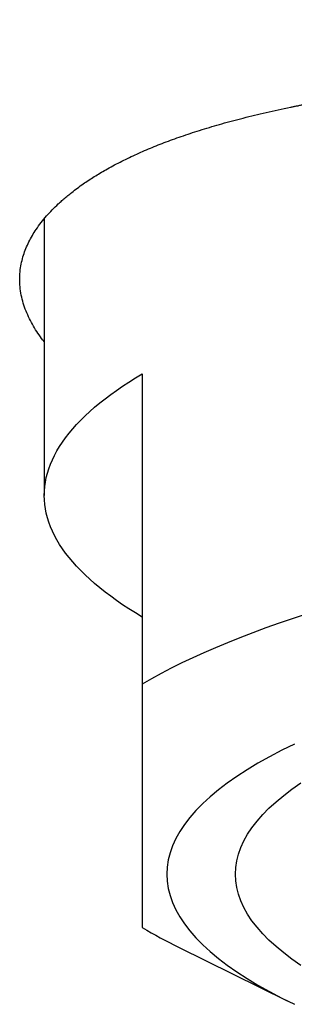
# Model space of a CAD drawing. Units: millimetres. Extents: x 8 to 642, y 12 to 457.
# Drawn here: x 322 to 325, y 390 to 400 of the extents above; entities that cross this region are included whole.
import ezdxf

# ---------------------------------------------------------------- set-up
doc = ezdxf.new("R2010")
doc.units = ezdxf.units.MM

msp = doc.modelspace()

# ---------------------------------------------------------------- linework, layer by layer
at = {"color": 7, "linetype": 'Continuous', "lineweight": 30}
for p, q in [((322.5, 397.691), (322.5, 394.869)), ((322.486, 396.453), (322.5, 396.436)), ((323.5, 396.11), (323.5, 392.944)), ((323.871, 390.261), (324.978, 389.714))]:
    msp.add_line(p, q, dxfattribs=at)
at = {"color": 7, "linetype": 'Continuous', "lineweight": 30, "flags": 128}
for points in [[(323.5, 393.628), (323.431, 393.67), (323.364, 393.712), (323.299, 393.754), (323.237, 393.797), (323.178, 393.84), (323.121, 393.883), (323.066, 393.927), (323.014, 393.97), (322.964, 394.014), (322.917, 394.058), (322.872, 394.102), (322.83, 394.146), (322.79, 394.191), (322.753, 394.235), (322.718, 394.28), (322.686, 394.325), (322.656, 394.37), (322.629, 394.415), (322.605, 394.46), (322.583, 394.505), (322.563, 394.55), (322.547, 394.596), (322.532, 394.641), (322.521, 394.687), (322.512, 394.732), (322.505, 394.778), (322.501, 394.824), (322.5, 394.869), (322.501, 394.915), (322.505, 394.96), (322.512, 395.006), (322.521, 395.051), (322.532, 395.097), (322.547, 395.142), (322.563, 395.188), (322.583, 395.233), (322.605, 395.278), (322.629, 395.324), (322.656, 395.369), (322.686, 395.414), (322.718, 395.458), (322.753, 395.503), (322.79, 395.548), (322.83, 395.592), (322.872, 395.636), (322.917, 395.68), (322.964, 395.724), (323.014, 395.768), (323.066, 395.812), (323.121, 395.855), (323.178, 395.898), (323.237, 395.941), (323.299, 395.984), (323.364, 396.026), (323.431, 396.068), (323.5, 396.11)], [(325.182, 393.66), (325.038, 393.613), (324.897, 393.565), (324.76, 393.517), (324.626, 393.467), (324.496, 393.418), (324.37, 393.367), (324.247, 393.316), (324.129, 393.265), (324.014, 393.213), (323.903, 393.16), (323.796, 393.107), (323.694, 393.053), (323.595, 392.999), (323.5, 392.944)], [(325.053, 392.333), (324.922, 392.269), (324.797, 392.203), (324.679, 392.137), (324.568, 392.07), (324.464, 392.002), (324.367, 391.934), (324.276, 391.865), (324.193, 391.796), (324.116, 391.726), (324.047, 391.655), (323.985, 391.584), (323.93, 391.512), (323.882, 391.441), (323.842, 391.369), (323.809, 391.296), (323.783, 391.224), (323.765, 391.151), (323.754, 391.078), (323.75, 391.005)], [(325.118, 390.073), (325.026, 390.137), (324.942, 390.202), (324.864, 390.267), (324.792, 390.332), (324.728, 390.398), (324.67, 390.465), (324.618, 390.531), (324.574, 390.598), (324.536, 390.666), (324.505, 390.734), (324.481, 390.801), (324.464, 390.869), (324.453, 390.937), (324.45, 391.005), (324.453, 391.073), (324.464, 391.142), (324.481, 391.209), (324.505, 391.277), (324.536, 391.345), (324.574, 391.412), (324.618, 391.479), (324.67, 391.546), (324.728, 391.613), (324.792, 391.679), (324.864, 391.744), (324.942, 391.809), (325.026, 391.874), (325.118, 391.938)], [(323.75, 391.005), (323.754, 390.933), (323.765, 390.86), (323.783, 390.787), (323.809, 390.715), (323.842, 390.642), (323.882, 390.57), (323.93, 390.498), (323.985, 390.427), (324.047, 390.356), (324.116, 390.285), (324.193, 390.215), (324.276, 390.146), (324.367, 390.077), (324.464, 390.008), (324.568, 389.941), (324.679, 389.874), (324.797, 389.808), (324.922, 389.742), (325.053, 389.678)]]:
    msp.add_lwpolyline(points, dxfattribs=at)
at = {"color": 7, "linetype": 'Continuous', "lineweight": 30}
msp.add_arc((326.304, 395.21), 5.515, 239.4381, 243.8155, dxfattribs=at)
for points, knots in [([(322.486, 396.453), (322.469, 396.477), (322.434, 396.524), (322.389, 396.597), (322.348, 396.673), (322.313, 396.751), (322.285, 396.831), (322.264, 396.914), (322.252, 396.998), (322.248, 397.085), (322.254, 397.169), (322.268, 397.247), (322.287, 397.319), (322.312, 397.388), (322.343, 397.455), (322.378, 397.52), (322.419, 397.586), (322.467, 397.652), (322.522, 397.719), (322.58, 397.782), (322.628, 397.829), (322.662, 397.86), (322.68, 397.877), (322.7, 397.894), (322.719, 397.911), (322.739, 397.927), (322.76, 397.944), (322.81, 397.984), (322.891, 398.044), (323.008, 398.121), (323.133, 398.195), (323.271, 398.269), (323.423, 398.343), (323.58, 398.412), (323.745, 398.477), (323.92, 398.54), (324.109, 398.602), (324.313, 398.662), (324.53, 398.72), (324.763, 398.777), (324.931, 398.813), (325.026, 398.833), (325.041, 398.836), (325.056, 398.839), (325.072, 398.842), (325.089, 398.845), (325.106, 398.849), (325.135, 398.855), (325.176, 398.863), (325.236, 398.874), (325.306, 398.887), (325.385, 398.901), (325.473, 398.917), (325.57, 398.934), (325.678, 398.951), (325.794, 398.97), (325.912, 398.988), (326.046, 399.008), (326.19, 399.028), (326.346, 399.049), (326.491, 399.068), (326.626, 399.086), (326.751, 399.101), (326.841, 399.112), (326.901, 399.119), (326.933, 399.123), (326.965, 399.127), (326.998, 399.13), (327.03, 399.134), (327.062, 399.138), (327.143, 399.147), (327.316, 399.167), (327.573, 399.196), (327.865, 399.227), (328.133, 399.255), (328.388, 399.281), (328.63, 399.306), (328.868, 399.33), (329.062, 399.349), (329.213, 399.364), (329.321, 399.375), (329.43, 399.386), (329.54, 399.397), (329.651, 399.408), (329.763, 399.418), (329.908, 399.433), (330.084, 399.45), (330.294, 399.47), (330.488, 399.488), (330.672, 399.505), (330.848, 399.521), (331.028, 399.538), (331.205, 399.553), (331.373, 399.567), (331.529, 399.581), (331.653, 399.591), (331.748, 399.599), (331.817, 399.604), (331.886, 399.61), (331.955, 399.615), (332.024, 399.621), (332.094, 399.626), (332.267, 399.638), (332.456, 399.651), (332.661, 399.664), (332.775, 399.67), (332.89, 399.677), (333.009, 399.683), (333.134, 399.689), (333.299, 399.697), (333.497, 399.705), (333.719, 399.712), (333.931, 399.717), (334.131, 399.72), (334.319, 399.722), (334.441, 399.722), (334.5, 399.722)], [0, 0, 0, 0, 0.012528, 0.025553, 0.039075, 0.053095, 0.067611, 0.082352, 0.097572, 0.113273, 0.129452, 0.142962, 0.156099, 0.168864, 0.181256, 0.193275, 0.204922, 0.21817, 0.230901, 0.243114, 0.25481, 0.258195, 0.261564, 0.264917, 0.268255, 0.271576, 0.274882, 0.278171, 0.295978, 0.311469, 0.326576, 0.34406, 0.360999, 0.377395, 0.39349, 0.40999, 0.426894, 0.444204, 0.461919, 0.48004, 0.498567, 0.499618, 0.500707, 0.501833, 0.502996, 0.504197, 0.505436, 0.506712, 0.510413, 0.514397, 0.51951, 0.525023, 0.530938, 0.53772, 0.544962, 0.552665, 0.560674, 0.568105, 0.578543, 0.588238, 0.597192, 0.605404, 0.612875, 0.619603, 0.621516, 0.623423, 0.625325, 0.627222, 0.629112, 0.630998, 0.632878, 0.643121, 0.661003, 0.676527, 0.691635, 0.704772, 0.717577, 0.730051, 0.742195, 0.74769, 0.753209, 0.758754, 0.764323, 0.769917, 0.775536, 0.78118, 0.791593, 0.801829, 0.812123, 0.820182, 0.828616, 0.837695, 0.846233, 0.854231, 0.861689, 0.868606, 0.871874, 0.875141, 0.878409, 0.881677, 0.884944, 0.888212, 0.89148, 0.909451, 0.9148, 0.920148, 0.925497, 0.930846, 0.93669, 0.942992, 0.953829, 0.964132, 0.9739, 0.983134, 0.991834, 1, 1, 1, 1]), ([(323.5, 392.944), (323.5, 392.881), (323.5, 392.757), (323.5, 392.576), (323.5, 392.402), (323.5, 392.234), (323.5, 392.072), (323.5, 391.917), (323.5, 391.77), (323.5, 391.629), (323.5, 391.497), (323.5, 391.372), (323.5, 391.255), (323.5, 391.145), (323.5, 391.041), (323.5, 390.944), (323.5, 390.857), (323.5, 390.78), (323.5, 390.714), (323.5, 390.657), (323.5, 390.608), (323.5, 390.565), (323.5, 390.529), (323.5, 390.5), (323.5, 390.477), (323.5, 390.466), (323.5, 390.461)], [0, 0, 0, 0, 0.041539, 0.083084, 0.124628, 0.166166, 0.207714, 0.24927, 0.290826, 0.332373, 0.373929, 0.415493, 0.457057, 0.498612, 0.542591, 0.586582, 0.630572, 0.674552, 0.715126, 0.755707, 0.796289, 0.836864, 0.877645, 0.918431, 0.959218, 1, 1, 1, 1])]:
    msp.add_open_spline(points, degree=3, knots=knots, dxfattribs=at)

doc.saveas('drawing.dxf')
